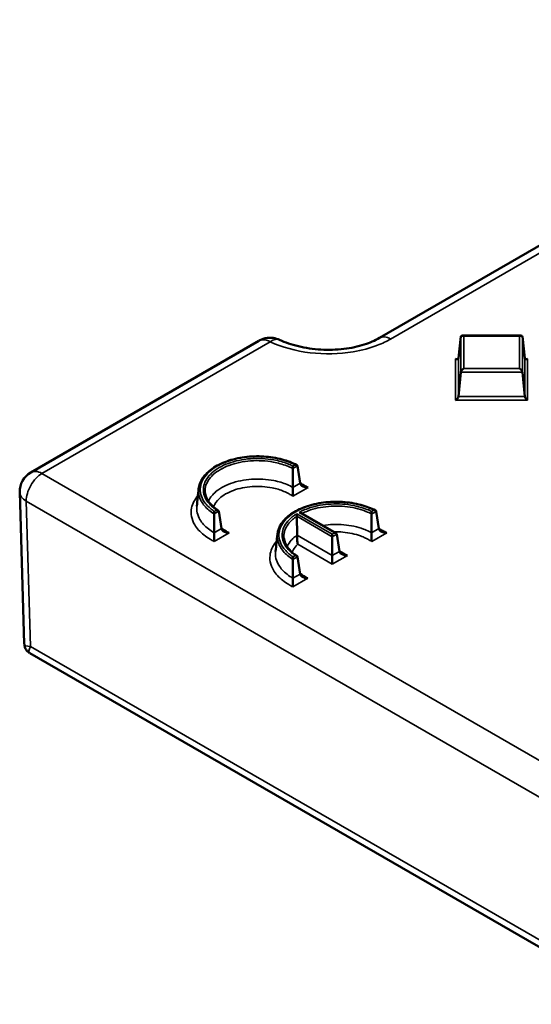
# Model space of a CAD drawing. Units: millimetres. Extents: x 36 to 789, y 32 to 506.
# Drawn here: x 103 to 125, y 117 to 161 of the extents above; entities that cross this region are included whole.
import ezdxf

# ---------------------------------------------------------------- set-up
doc = ezdxf.new("R2010")
doc.units = ezdxf.units.MM
doc.layers.add('Visibile (ISO)', color=7, linetype='Continuous', lineweight=50)
doc.layers.add('Visibile sottile (ISO)', color=7, linetype='Continuous', lineweight=35)

msp = doc.modelspace()

# ---------------------------------------------------------------- linework, layer by layer
at = {"layer": 'Visibile (ISO)'}
for p, q in [((118.668, 146.922), (143.435, 161.221)), ((122.211, 146.005), (122.322, 146.979)), ((122.375, 147.024), (125.027, 147.024)), ((125.191, 146.005), (125.08, 146.979)), ((103.011, 140.881), (113.254, 146.795)), ((113.256, 146.792), (113.256, 146.792)), ((122.211, 144.285), (122.322, 145.387)), ((125.191, 144.285), (125.08, 145.387)), ((115.104, 140.393), (114.984, 141.17)), ((114.778, 140.205), (114.777, 141.051)), ((102.717, 133.174), (102.511, 139.985)), ((110.839, 139.965), (110.839, 139.965)), ((111.243, 138.164), (111.245, 139.011)), ((111.569, 138.352), (111.452, 139.131)), ((115.134, 139.065), (116.723, 138.147)), ((118.314, 138.164), (118.312, 139.009)), ((118.639, 138.352), (118.52, 139.129)), ((114.959, 138.906), (114.959, 138.907)), ((114.964, 138.057), (114.959, 138.906)), ((116.546, 137.99), (116.546, 138.107)), ((116.872, 137.331), (116.754, 138.11)), ((116.546, 137.143), (116.546, 137.99)), ((114.779, 136.123), (114.78, 136.97)), ((115.104, 136.311), (114.988, 137.09)), ((114.988, 137.09), (114.988, 137.09)), ((116.546, 136.754), (116.546, 137.143)), ((277.881, 31.769), (102.967, 132.756))]:
    msp.add_line(p, q, dxfattribs=at)
msp.add_arc((103.511, 140.015), 1, 120, 181.7317, dxfattribs=at)
for centre, major_axis, ratio, start_param, end_param in [((119.167, 146.058), (-0.499, 0.863), 0.57735, 0, 0.007396), ((122.447, 146.899), (0.111, -0.111), 0.517638, 2.048455, 3.531985), ((124.955, 146.899), (-0.111, -0.111), 0.517638, 2.751201, 4.234731), ((113.759, 145.934), (0.421, 0.904), 0.512431, 6.279771, 6.280039), ((122.086, 146.086), (-0.111, 0.111), 0.517638, 2.048455, 3.531985), ((125.315, 146.086), (0.111, 0.111), 0.517638, 2.751201, 4.234731), ((122.447, 145.45), (-0.111, -0.111), 0.517638, 4.234731, 5.718261), ((124.955, 145.45), (0.111, -0.111), 0.517638, 0.564925, 2.048455), ((122.086, 144.222), (0.111, 0.111), 0.517638, 4.234731, 5.718261), ((125.315, 144.222), (-0.111, 0.111), 0.517638, 0.564925, 2.048455), ((116.648, 138.104), (0.106, 0), 0.57735, 0.087266, 1.570796), ((117.224, 137.349), (-0.354, 0), 0.57735, 0.087266, 1.570796)]:
    msp.add_ellipse(centre, major_axis=major_axis, ratio=ratio, start_param=start_param, end_param=end_param, dxfattribs=at)
for points, knots in [([(113.267, 146.802), (113.398, 146.876), (113.499, 146.904), (113.714, 146.933), (113.807, 146.933), (113.995, 146.907), (114.104, 146.873), (114.181, 146.837)], [0.0027911, 0.0027911, 0.0027911, 0.0027911, 0.0782904, 0.0782904, 0.1328694, 0.1328694, 0.1921154, 0.1921154, 0.1921154, 0.1921154]), ([(114.181, 146.837), (114.428, 146.722), (114.715, 146.622), (115.34, 146.47), (115.687, 146.417), (116.378, 146.378), (116.73, 146.388), (117.388, 146.467), (117.703, 146.534), (118.24, 146.706), (118.448, 146.794), (118.665, 146.919)], [0, 0, 0, 0, 0.20397, 0.20397, 0.415042, 0.415042, 0.620816, 0.620816, 0.820205, 0.820205, 1.004034, 1.004034, 1.004034, 1.004034]), ([(110.546, 140.143), (110.564, 140.307), (110.627, 140.47), (110.831, 140.775), (110.977, 140.92), (111.339, 141.175), (111.562, 141.288), (112.054, 141.464), (112.329, 141.529), (112.891, 141.602), (113.186, 141.612), (113.756, 141.576), (114.039, 141.531), (114.534, 141.396), (114.757, 141.311), (114.951, 141.209)], [0, 0, 0, 0, 0.161886, 0.161886, 0.3279, 0.3279, 0.50022, 0.50022, 0.673512, 0.673512, 0.845994, 0.845994, 1.017493, 1.017493, 1.173612, 1.173612, 1.173612, 1.173612]), ([(114.774, 141.166), (114.774, 141.166), (114.774, 141.166), (114.774, 141.159), (114.775, 141.151), (114.775, 141.134), (114.776, 141.125), (114.776, 141.104), (114.776, 141.093), (114.777, 141.076), (114.777, 141.071), (114.777, 141.06), (114.777, 141.055), (114.777, 141.051)], [-0.00014198, -0.00014198, -0.00014198, -0.00014198, 0, 0, 0.00682433, 0.00682433, 0.01328599, 0.01328599, 0.02058311, 0.02058311, 0.0242256, 0.0242256, 0.02771102, 0.02771102, 0.02771102, 0.02771102]), ([(114.876, 141.225), (114.876, 141.225), (114.876, 141.225), (114.889, 141.225), (114.901, 141.224), (114.923, 141.22), (114.934, 141.217), (114.955, 141.207), (114.965, 141.201), (114.975, 141.191), (114.978, 141.187), (114.982, 141.179), (114.984, 141.175), (114.984, 141.17)], [-0.02559088, -0.02559088, -0.02559088, -0.02559088, -0.02545695, -0.02545695, -0.01910126, -0.01910126, -0.01317565, -0.01317565, -0.00652261, -0.00652261, -0.00317562, -0.00317562, -0.000001, -0.000001, -0.000001, -0.000001]), ([(115.457, 140.207), (115.456, 140.207), (115.456, 140.207), (115.416, 140.208), (115.376, 140.211), (115.303, 140.226), (115.268, 140.237), (115.194, 140.27), (115.166, 140.292), (115.135, 140.324), (115.125, 140.337), (115.111, 140.364), (115.106, 140.378), (115.104, 140.393)], [-0.000443, -0.000443, -0.000443, -0.000443, 0, 0, 0.0234321, 0.0234321, 0.0454104, 0.0454104, 0.074609, 0.074609, 0.0927906, 0.0927906, 0.1100866, 0.1100866, 0.1100866, 0.1100866]), ([(110.839, 139.965), (110.855, 139.817), (110.916, 139.668), (111.118, 139.4), (111.256, 139.276), (111.424, 139.168)], [0, 0, 0, 0, 0.1634824, 0.1634824, 0.3158746, 0.3158746, 0.3158746, 0.3158746]), ([(114.78, 139.816), (114.78, 139.817), (114.78, 139.817), (114.779, 139.84), (114.779, 139.866), (114.779, 139.924), (114.779, 139.954), (114.779, 140.03), (114.778, 140.069), (114.778, 140.118), (114.778, 140.137), (114.778, 140.172), (114.778, 140.189), (114.778, 140.205)], [-0.06956153, -0.06956153, -0.06956153, -0.06956153, -0.06927966, -0.06927966, -0.05437216, -0.05437216, -0.04027621, -0.04027621, -0.02193238, -0.02193238, -0.01069489, -0.01069489, -0.00000148, -0.00000148, -0.00000148, -0.00000148]), ([(114.082, 138.102), (114.099, 138.266), (114.162, 138.429), (114.366, 138.734), (114.512, 138.878), (114.875, 139.134), (115.098, 139.247), (115.589, 139.423), (115.864, 139.488), (116.427, 139.561), (116.721, 139.571), (117.291, 139.535), (117.574, 139.489), (118.07, 139.355), (118.292, 139.27), (118.486, 139.168)], [0, 0, 0, 0, 0.161885, 0.161885, 0.327899, 0.327899, 0.50022, 0.50022, 0.673512, 0.673512, 0.845993, 0.845993, 1.017492, 1.017492, 1.173612, 1.173612, 1.173612, 1.173612]), ([(111.247, 139.13), (111.247, 139.13), (111.247, 139.13), (111.247, 139.122), (111.247, 139.114), (111.246, 139.097), (111.246, 139.087), (111.245, 139.065), (111.245, 139.054), (111.245, 139.037), (111.245, 139.032), (111.245, 139.021), (111.245, 139.016), (111.245, 139.011)], [-0.00015278, -0.00015278, -0.00015278, -0.00015278, 0, 0, 0.00725047, 0.00725047, 0.0140103, 0.0140103, 0.02159998, 0.02159998, 0.02541817, 0.02541817, 0.02903972, 0.02903972, 0.02903972, 0.02903972]), ([(111.349, 139.189), (111.35, 139.189), (111.35, 139.189), (111.361, 139.188), (111.373, 139.187), (111.394, 139.182), (111.405, 139.179), (111.424, 139.169), (111.433, 139.162), (111.443, 139.151), (111.446, 139.148), (111.45, 139.14), (111.451, 139.135), (111.452, 139.131)], [-0.02498585, -0.02498585, -0.02498585, -0.02498585, -0.02485848, -0.02485848, -0.01873664, -0.01873664, -0.01294014, -0.01294014, -0.00639417, -0.00639417, -0.00312663, -0.00312663, 0, 0, 0, 0]), ([(114.955, 139.025), (114.955, 139.025), (114.955, 139.025), (114.956, 139.017), (114.956, 139.009), (114.957, 138.99), (114.957, 138.98), (114.958, 138.958), (114.958, 138.946), (114.958, 138.93), (114.958, 138.925), (114.959, 138.915), (114.959, 138.911), (114.959, 138.907)], [-0.0255305, -0.0255305, -0.0255305, -0.0255305, -0.02539716, -0.02539716, -0.01867539, -0.01867539, -0.01242969, -0.01242969, -0.00602333, -0.00602333, -0.0029381, -0.0029381, -0.00000001, -0.00000001, -0.00000001, -0.00000001]), ([(115.057, 139.084), (115.057, 139.084), (115.057, 139.084), (115.07, 139.084), (115.083, 139.082), (115.107, 139.077), (115.118, 139.073), (115.131, 139.067), (115.132, 139.066), (115.134, 139.065)], [-0.0001521, -0.0001521, -0.0001521, -0.0001521, 0, 0, 0.00766164, 0.00766164, 0.01478153, 0.01478153, 0.01611499, 0.01611499, 0.01611499, 0.01611499]), ([(118.309, 139.125), (118.309, 139.124), (118.309, 139.124), (118.31, 139.118), (118.31, 139.11), (118.311, 139.093), (118.311, 139.084), (118.312, 139.063), (118.312, 139.051), (118.312, 139.035), (118.312, 139.029), (118.312, 139.019), (118.312, 139.014), (118.312, 139.01)], [-0.00014192, -0.00014192, -0.00014192, -0.00014192, 0, 0, 0.00682382, 0.00682382, 0.01328563, 0.01328563, 0.02058259, 0.02058259, 0.02422491, 0.02422491, 0.02771031, 0.02771031, 0.02771031, 0.02771031]), ([(118.411, 139.183), (118.412, 139.183), (118.412, 139.183), (118.424, 139.184), (118.436, 139.183), (118.459, 139.179), (118.47, 139.176), (118.491, 139.166), (118.5, 139.16), (118.51, 139.15), (118.513, 139.146), (118.518, 139.138), (118.519, 139.134), (118.52, 139.129)], [-0.02559093, -0.02559093, -0.02559093, -0.02559093, -0.025457, -0.025457, -0.01910129, -0.01910129, -0.01317566, -0.01317566, -0.00652262, -0.00652262, -0.00317562, -0.00317562, -0.000001, -0.000001, -0.000001, -0.000001]), ([(111.242, 137.774), (111.242, 137.774), (111.242, 137.775), (111.242, 137.798), (111.242, 137.824), (111.242, 137.882), (111.243, 137.913), (111.243, 137.989), (111.243, 138.028), (111.243, 138.077), (111.243, 138.095), (111.243, 138.131), (111.243, 138.148), (111.243, 138.164)], [-0.0685428, -0.0685428, -0.0685428, -0.0685428, -0.06826792, -0.06826792, -0.05372745, -0.05372745, -0.04009256, -0.04009256, -0.02199567, -0.02199567, -0.01072397, -0.01072397, -0.00000004, -0.00000004, -0.00000004, -0.00000004]), ([(111.919, 138.165), (111.919, 138.165), (111.918, 138.165), (111.878, 138.165), (111.839, 138.169), (111.766, 138.184), (111.732, 138.195), (111.659, 138.229), (111.63, 138.251), (111.6, 138.283), (111.59, 138.296), (111.576, 138.323), (111.571, 138.337), (111.569, 138.352)], [-0.0004393, -0.0004393, -0.0004393, -0.0004393, 0, 0, 0.0232395, 0.0232395, 0.0452062, 0.0452062, 0.0737639, 0.0737639, 0.0912274, 0.0912274, 0.1078416, 0.1078416, 0.1078416, 0.1078416]), ([(114.996, 137.648), (114.996, 137.649), (114.996, 137.649), (114.991, 137.676), (114.986, 137.706), (114.978, 137.77), (114.975, 137.804), (114.969, 137.884), (114.968, 137.922), (114.966, 137.972), (114.965, 137.99), (114.964, 138.025), (114.964, 138.042), (114.964, 138.057)], [-0.0005001, -0.0005001, -0.0005001, -0.0005001, 0, 0, 0.027023, 0.027023, 0.051521, 0.051521, 0.0806636, 0.0806636, 0.0977976, 0.0977976, 0.1139674, 0.1139674, 0.1139674, 0.1139674]), ([(118.315, 137.775), (118.315, 137.775), (118.315, 137.776), (118.315, 137.799), (118.314, 137.825), (118.314, 137.882), (118.314, 137.913), (118.314, 137.989), (118.314, 138.027), (118.314, 138.077), (118.314, 138.095), (118.314, 138.131), (118.314, 138.148), (118.314, 138.164)], [-0.06960594, -0.06960594, -0.06960594, -0.06960594, -0.06932524, -0.06932524, -0.05440829, -0.05440829, -0.04028649, -0.04028649, -0.02192817, -0.02192817, -0.01069619, -0.01069619, -0.000001, -0.000001, -0.000001, -0.000001]), ([(118.993, 138.166), (118.992, 138.166), (118.991, 138.166), (118.951, 138.166), (118.912, 138.17), (118.839, 138.185), (118.804, 138.196), (118.729, 138.229), (118.701, 138.251), (118.671, 138.283), (118.661, 138.296), (118.646, 138.323), (118.641, 138.337), (118.639, 138.351)], [-0.000443, -0.000443, -0.000443, -0.000443, 0, 0, 0.0234321, 0.0234321, 0.0454104, 0.0454104, 0.0746096, 0.0746096, 0.0927926, 0.0927926, 0.1100898, 0.1100898, 0.1100898, 0.1100898]), ([(114.374, 137.924), (114.39, 137.777), (114.451, 137.63), (114.651, 137.361), (114.79, 137.236), (114.959, 137.127)], [0, 0, 0, 0, 0.1622716, 0.1622716, 0.3160069, 0.3160069, 0.3160069, 0.3160069]), ([(114.783, 137.089), (114.783, 137.089), (114.783, 137.088), (114.783, 137.081), (114.782, 137.073), (114.781, 137.055), (114.781, 137.046), (114.781, 137.024), (114.781, 137.013), (114.78, 136.996), (114.78, 136.99), (114.78, 136.98), (114.78, 136.975), (114.78, 136.97)], [-0.00015278, -0.00015278, -0.00015278, -0.00015278, 0, 0, 0.00725046, 0.00725046, 0.0140103, 0.0140103, 0.02159995, 0.02159995, 0.02541814, 0.02541814, 0.02903969, 0.02903969, 0.02903969, 0.02903969]), ([(114.885, 137.148), (114.885, 137.148), (114.885, 137.148), (114.897, 137.147), (114.908, 137.146), (114.93, 137.141), (114.94, 137.137), (114.96, 137.128), (114.969, 137.121), (114.979, 137.11), (114.981, 137.106), (114.986, 137.098), (114.987, 137.094), (114.988, 137.09)], [-0.02498509, -0.02498509, -0.02498509, -0.02498509, -0.02485777, -0.02485777, -0.01873636, -0.01873636, -0.01293978, -0.01293978, -0.00639398, -0.00639398, -0.00312661, -0.00312661, 0, 0, 0, 0]), ([(115.455, 136.123), (115.454, 136.123), (115.453, 136.123), (115.414, 136.124), (115.375, 136.128), (115.302, 136.143), (115.267, 136.154), (115.194, 136.188), (115.166, 136.21), (115.136, 136.242), (115.126, 136.255), (115.111, 136.282), (115.106, 136.296), (115.104, 136.311)], [-0.0004369, -0.0004369, -0.0004369, -0.0004369, 0, 0, 0.0232248, 0.0232248, 0.0452049, 0.0452049, 0.0737524, 0.0737524, 0.0911894, 0.0911894, 0.1077904, 0.1077904, 0.1077904, 0.1077904]), ([(114.778, 135.732), (114.778, 135.733), (114.778, 135.733), (114.777, 135.756), (114.777, 135.783), (114.778, 135.84), (114.778, 135.871), (114.779, 135.948), (114.778, 135.986), (114.778, 136.035), (114.779, 136.054), (114.779, 136.09), (114.779, 136.107), (114.779, 136.123)], [-0.06854021, -0.06854021, -0.06854021, -0.06854021, -0.06826535, -0.06826535, -0.05372584, -0.05372584, -0.04009184, -0.04009184, -0.02199576, -0.02199576, -0.01072401, -0.01072401, -0.00000004, -0.00000004, -0.00000004, -0.00000004]), ([(102.957, 132.763), (102.917, 132.788), (102.879, 132.819), (102.812, 132.893), (102.782, 132.938), (102.74, 133.033), (102.726, 133.085), (102.72, 133.145), (102.719, 133.154), (102.719, 133.163)], [0.00271189, 0.00271189, 0.00271189, 0.00271189, 0.03144506, 0.03144506, 0.06291323, 0.06291323, 0.09401936, 0.09401936, 0.0993495, 0.0993495, 0.0993495, 0.0993495])]:
    msp.add_open_spline(points, degree=3, knots=knots, dxfattribs=at)
for points in [[(110.463, 139.369), (110.491, 139.628), (110.519, 139.886), (110.546, 140.144)], [(110.463, 139.367), (110.463, 139.368), (110.463, 139.369), (110.463, 139.369)], [(113.999, 137.328), (114.026, 137.587), (114.054, 137.845), (114.082, 138.103)], [(113.998, 137.326), (113.998, 137.326), (113.998, 137.327), (113.999, 137.328)]]:
    msp.add_open_spline(points, degree=3, dxfattribs=at)
at = {"layer": 'Visibile sottile (ISO)'}
for p, q in [((119.167, 146.872), (143.934, 161.172)), ((122.322, 146.979), (122.322, 145.387)), ((122.447, 147.001), (124.955, 147.001)), ((122.447, 145.552), (122.447, 147.001)), ((124.955, 147.001), (124.955, 145.552)), ((125.08, 145.387), (125.08, 146.979)), ((103.511, 140.831), (113.759, 146.748)), ((122.211, 144.285), (122.211, 146.005)), ((125.191, 146.005), (125.191, 144.285)), ((122.086, 145.984), (122.086, 144.12)), ((122.204, 145.984), (122.086, 145.984)), ((125.315, 145.984), (125.198, 145.984)), ((125.315, 144.12), (125.315, 145.984)), ((122.322, 145.387), (125.08, 145.387)), ((124.955, 145.552), (122.447, 145.552)), ((125.191, 144.285), (122.211, 144.285)), ((122.086, 144.12), (125.315, 144.12)), ((114.876, 141.225), (114.774, 141.166)), ((114.777, 141.051), (114.984, 141.17)), ((278.14, 40.009), (103.511, 140.831)), ((111.976, 140.379), (111.976, 140.378)), ((115.104, 140.393), (114.778, 140.205)), ((114.78, 139.816), (115.457, 140.207)), ((103.002, 133.06), (102.804, 139.592)), ((102.804, 139.592), (277.433, 38.77)), ((110.918, 139.263), (110.918, 139.263)), ((111.245, 139.011), (111.452, 139.131)), ((111.349, 139.189), (111.247, 139.13)), ((116.546, 138.107), (114.955, 139.025)), ((115.057, 139.084), (116.648, 138.165)), ((118.411, 139.183), (118.309, 139.125)), ((118.312, 139.009), (118.52, 139.129)), ((114.959, 138.906), (116.546, 137.99)), ((111.242, 137.774), (111.919, 138.165)), ((111.569, 138.352), (111.243, 138.164)), ((116.546, 137.143), (114.964, 138.057)), ((116.648, 138.165), (116.546, 138.107)), ((116.546, 137.99), (116.754, 138.11)), ((118.639, 138.352), (118.314, 138.164)), ((118.315, 137.775), (118.993, 138.166)), ((114.996, 137.648), (116.546, 136.754)), ((114.454, 137.221), (114.454, 137.221)), ((116.872, 137.331), (116.546, 137.143)), ((117.224, 137.145), (116.869, 137.35)), ((114.78, 136.97), (114.988, 137.09)), ((114.885, 137.148), (114.783, 137.089)), ((116.546, 136.754), (117.224, 137.145)), ((115.104, 136.311), (114.779, 136.123)), ((114.778, 135.732), (115.455, 136.123)), ((277.433, 32.352), (103.002, 133.06))]:
    msp.add_line(p, q, dxfattribs=at)
for centre, major_axis, ratio, start_param, end_param in [((113.759, 145.934), (0.421, 0.904), 0.512431, 6.280039, 7.02054), ((119.167, 146.058), (-0.499, 0.863), 0.57735, 5.497787, 6.283185), ((103.511, 140.015), (0.5, 0.866), 0.57735, 0.785398, 2.373648), ((103.511, 140.015), (-0.5, 0.866), 0.57735, 5.497787, 6.283185), ((103.511, 140.015), (-1, -0.03), 0.577174, 0, 0.767798), ((103.708, 133.483), (0.987, 0.331), 0.266114, 3.061438, 3.829233), ((103.708, 133.483), (-0.759, -0.713), 0.266351, 5.595481, 6.363424)]:
    msp.add_ellipse(centre, major_axis=major_axis, ratio=ratio, start_param=start_param, end_param=end_param, dxfattribs=at)
for points, knots in [([(113.256, 146.792), (113.312, 146.826), (113.376, 146.843), (113.447, 146.843), (113.544, 146.842), (113.651, 146.809), (113.759, 146.748)], [0.80293, 0.80293, 0.80293, 0.80293, 1.1362497, 1.1362497, 1.1362497, 1.5883008, 1.5883008, 1.5883008, 1.5883008]), ([(113.759, 146.748), (114.277, 146.507), (114.898, 146.334), (116.191, 146.179), (116.858, 146.193), (117.873, 146.363), (118.242, 146.463), (118.791, 146.676), (118.989, 146.77), (119.167, 146.872)], [0, 0, 0, 0, 4.005609, 4.005609, 7.889835, 7.889835, 10.317477, 10.317477, 11.834753, 11.834753, 11.834753, 11.834753]), ([(111.247, 139.13), (111.183, 139.173), (111.122, 139.218), (110.924, 139.385), (110.813, 139.516), (110.624, 139.86), (110.589, 140.081), (110.686, 140.511), (110.816, 140.718), (111.22, 141.085), (111.49, 141.24), (112.124, 141.474), (112.484, 141.549), (113.229, 141.605), (113.611, 141.585), (114.207, 141.475), (114.433, 141.412), (114.723, 141.297), (114.801, 141.262), (114.876, 141.225)], [0.015533, 0.015533, 0.015533, 0.015533, 0.074682, 0.074682, 0.223996, 0.223996, 0.447641, 0.447641, 0.671225, 0.671225, 0.894793, 0.894793, 1.118376, 1.118376, 1.342022, 1.342022, 1.491335, 1.491335, 1.550484, 1.550484, 1.550484, 1.550484]), ([(114.774, 141.166), (114.703, 141.201), (114.628, 141.234), (114.355, 141.341), (114.142, 141.401), (113.58, 141.503), (113.221, 141.521), (112.52, 141.467), (112.181, 141.396), (111.584, 141.177), (111.331, 141.03), (110.95, 140.686), (110.827, 140.49), (110.734, 140.086), (110.766, 139.878), (110.942, 139.554), (111.046, 139.431), (111.231, 139.273), (111.288, 139.23), (111.349, 139.189)], [0.014294, 0.014294, 0.014294, 0.014294, 0.070289, 0.070289, 0.210829, 0.210829, 0.421278, 0.421278, 0.631692, 0.631692, 0.84209, 0.84209, 1.052504, 1.052504, 1.262953, 1.262953, 1.403493, 1.403493, 1.459487, 1.459487, 1.459487, 1.459487]), ([(110.839, 139.965), (110.83, 140.052), (110.835, 140.14), (110.9, 140.422), (111.019, 140.612), (111.388, 140.946), (111.634, 141.088), (112.212, 141.301), (112.54, 141.37), (113.219, 141.422), (113.568, 141.404), (114.112, 141.305), (114.319, 141.247), (114.603, 141.136), (114.693, 141.095), (114.777, 141.051)], [-1.145623, -1.145623, -1.145623, -1.145623, -1.052504, -1.052504, -0.84209, -0.84209, -0.631692, -0.631692, -0.421278, -0.421278, -0.210829, -0.210829, -0.070289, -0.070289, 0, 0, 0, 0]), ([(114.778, 140.205), (114.699, 140.25), (114.611, 140.293), (114.519, 140.332), (114.337, 140.408), (114.135, 140.468), (113.922, 140.51), (113.603, 140.573), (113.26, 140.595), (112.924, 140.572), (112.589, 140.549), (112.264, 140.483), (111.977, 140.379), (111.691, 140.275), (111.447, 140.134), (111.267, 139.969), (111.137, 139.85), (111.041, 139.719), (110.983, 139.583)], [-1.2630047, -1.2630047, -1.2630047, -1.2630047, -1.2023815, -1.2023815, -1.2023815, -1.0821657, -1.0821657, -1.0821657, -0.9017889, -0.9017889, -0.9017889, -0.7214306, -0.7214306, -0.7214306, -0.5410634, -0.5410634, -0.5410634, -0.4112114, -0.4112114, -0.4112114, -0.4112114]), ([(111.211, 139.327), (111.261, 139.461), (111.351, 139.59), (111.638, 139.853), (111.856, 139.979), (112.365, 140.164), (112.655, 140.223), (113.252, 140.263), (113.559, 140.244), (114.033, 140.15), (114.212, 140.096), (114.455, 139.994), (114.532, 139.957), (114.662, 139.883), (114.721, 139.849), (114.78, 139.816)], [0.3986392, 0.3986392, 0.3986392, 0.3986392, 0.5410634, 0.5410634, 0.7214306, 0.7214306, 0.9017889, 0.9017889, 1.0821657, 1.0821657, 1.2023815, 1.2023815, 1.2624941, 1.2624941, 1.3118829, 1.3118829, 1.3118829, 1.3118829]), ([(115.457, 140.207), (115.397, 140.241), (115.338, 140.275), (115.226, 140.339), (115.167, 140.37), (115.106, 140.399), (115.102, 140.401)], [-0.05016178, -0.05016178, -0.05016178, -0.05016178, 0, 0, 0.04435744, 0.04765245, 0.04765245, 0.04765245, 0.04765245]), ([(110.514, 139.842), (110.365, 139.667), (110.267, 139.476), (110.177, 139.028), (110.227, 138.767), (110.467, 138.363), (110.605, 138.21), (110.866, 138.003), (110.962, 137.938), (111.125, 137.842), (111.183, 137.808), (111.242, 137.774)], [1.1273475, 1.1273475, 1.1273475, 1.1273475, 1.3307052, 1.3307052, 1.5968096, 1.5968096, 1.7742571, 1.7742571, 1.862972, 1.862972, 1.9131338, 1.9131338, 1.9131338, 1.9131338]), ([(110.546, 140.143), (110.526, 139.955), (110.567, 139.765), (110.744, 139.443), (110.858, 139.308), (111.077, 139.124), (111.158, 139.065), (111.245, 139.011)], [-0.4133913, -0.4133913, -0.4133913, -0.4133913, -0.2239959, -0.2239959, -0.0746822, -0.0746822, 0, 0, 0, 0]), ([(111.243, 138.164), (111.148, 138.22), (111.061, 138.279), (110.981, 138.342), (110.822, 138.469), (110.695, 138.609), (110.606, 138.757), (110.49, 138.952), (110.441, 139.161), (110.463, 139.367)], [-1.8625451, -1.8625451, -1.8625451, -1.8625451, -1.7742571, -1.7742571, -1.7742571, -1.5968096, -1.5968096, -1.5968096, -1.3629219, -1.3629219, -1.3629219, -1.3629219]), ([(114.783, 137.089), (114.718, 137.132), (114.657, 137.177), (114.459, 137.344), (114.349, 137.475), (114.159, 137.819), (114.124, 138.039), (114.221, 138.469), (114.352, 138.677), (114.756, 139.044), (115.025, 139.199), (115.66, 139.432), (116.02, 139.508), (116.765, 139.564), (117.147, 139.544), (117.743, 139.434), (117.969, 139.37), (118.258, 139.256), (118.337, 139.221), (118.411, 139.183)], [0.015533, 0.015533, 0.015533, 0.015533, 0.074682, 0.074682, 0.223996, 0.223996, 0.447641, 0.447641, 0.671225, 0.671225, 0.894793, 0.894793, 1.118376, 1.118376, 1.342022, 1.342022, 1.491335, 1.491335, 1.550484, 1.550484, 1.550484, 1.550484]), ([(118.309, 139.125), (118.285, 139.137), (118.26, 139.149), (118.146, 139.201), (118.052, 139.238), (117.809, 139.321), (117.655, 139.362), (117.334, 139.424), (117.167, 139.445), (116.83, 139.467), (116.661, 139.468), (116.323, 139.449), (116.156, 139.43), (115.833, 139.371), (115.678, 139.332), (115.431, 139.252), (115.337, 139.216), (115.202, 139.157), (115.159, 139.136), (115.097, 139.104), (115.077, 139.094), (115.057, 139.084)], [0.0142926, 0.0142926, 0.0142926, 0.0142926, 0.0337784, 0.0337784, 0.1010556, 0.1010556, 0.2022585, 0.2022585, 0.3029802, 0.3029802, 0.4041511, 0.4041511, 0.5048724, 0.5048724, 0.6060745, 0.6060745, 0.6733511, 0.6733511, 0.7071291, 0.7071291, 0.7230308, 0.7230308, 0.7230308, 0.7230308]), ([(115.185, 139.036), (115.22, 139.054), (115.256, 139.07), (115.38, 139.125), (115.471, 139.16), (115.71, 139.238), (115.861, 139.275), (116.174, 139.332), (116.336, 139.351), (116.663, 139.369), (116.827, 139.368), (117.153, 139.347), (117.315, 139.326), (117.626, 139.266), (117.775, 139.227), (118.012, 139.146), (118.102, 139.11), (118.23, 139.051), (118.272, 139.031), (118.312, 139.01)], [-0.7021409, -0.7021409, -0.7021409, -0.7021409, -0.6733511, -0.6733511, -0.6060745, -0.6060745, -0.5048724, -0.5048724, -0.4041511, -0.4041511, -0.3029802, -0.3029802, -0.2022585, -0.2022585, -0.1010556, -0.1010556, -0.0337784, -0.0337784, 0, 0, 0, 0]), ([(114.955, 139.025), (114.938, 139.014), (114.92, 139.002), (114.865, 138.966), (114.829, 138.941), (114.727, 138.864), (114.664, 138.809), (114.525, 138.667), (114.458, 138.577), (114.356, 138.391), (114.322, 138.294), (114.29, 138.099), (114.292, 138.002), (114.33, 137.807), (114.367, 137.711), (114.475, 137.526), (114.545, 137.437), (114.688, 137.296), (114.752, 137.242), (114.843, 137.176), (114.864, 137.162), (114.885, 137.148)], [-0.0159017, -0.0159017, -0.0159017, -0.0159017, 0, 0, 0.033778, 0.033778, 0.1010546, 0.1010546, 0.2022567, 0.2022567, 0.3029781, 0.3029781, 0.404149, 0.404149, 0.5048706, 0.5048706, 0.6060735, 0.6060735, 0.6733508, 0.6733508, 0.6928365, 0.6928365, 0.6928365, 0.6928365]), ([(114.374, 137.924), (114.367, 137.995), (114.369, 138.066), (114.396, 138.231), (114.429, 138.325), (114.528, 138.506), (114.593, 138.593), (114.728, 138.73), (114.788, 138.783), (114.888, 138.859), (114.922, 138.883), (114.959, 138.907)], [-0.3790033, -0.3790033, -0.3790033, -0.3790033, -0.3029781, -0.3029781, -0.2022567, -0.2022567, -0.1010546, -0.1010546, -0.033778, -0.033778, -0.0000484, -0.0000484, -0.0000484, -0.0000484]), ([(118.314, 138.164), (118.313, 138.164), (118.312, 138.165), (118.275, 138.186), (118.236, 138.207), (118.116, 138.266), (118.031, 138.302), (117.809, 138.384), (117.668, 138.425), (117.372, 138.489), (117.219, 138.512), (116.907, 138.539), (116.748, 138.543), (116.433, 138.532), (116.277, 138.518), (116.124, 138.494), (116.124, 138.493), (116.124, 138.493)], [-0.590671, -0.590671, -0.590671, -0.590671, -0.5901734, -0.5901734, -0.5620695, -0.5620695, -0.5058634, -0.5058634, -0.4215491, -0.4215491, -0.3372389, -0.3372389, -0.2529281, -0.2529281, -0.168619, -0.168619, -0.1684419, -0.1684419, -0.1684419, -0.1684419]), ([(111.919, 138.165), (111.862, 138.199), (111.804, 138.233), (111.711, 138.287), (111.648, 138.327), (111.589, 138.37), (111.563, 138.39)], [-0.0493888, -0.0493888, -0.0493888, -0.0493888, 0, 0, 0.0300563, 0.0565018, 0.0565018, 0.0565018, 0.0565018]), ([(114.082, 138.102), (114.062, 137.914), (114.103, 137.723), (114.28, 137.401), (114.394, 137.267), (114.612, 137.083), (114.693, 137.024), (114.78, 136.97)], [-0.4133918, -0.4133918, -0.4133918, -0.4133918, -0.2239959, -0.2239959, -0.0746822, -0.0746822, 0, 0, 0, 0]), ([(114.964, 138.057), (114.931, 138.034), (114.899, 138.009), (114.868, 137.985), (114.808, 137.935), (114.753, 137.883), (114.705, 137.829), (114.633, 137.748), (114.575, 137.662), (114.534, 137.574), (114.528, 137.563), (114.523, 137.552), (114.519, 137.541)], [-0.5901734, -0.5901734, -0.5901734, -0.5901734, -0.5620707, -0.5620707, -0.5620707, -0.5058666, -0.5058666, -0.5058666, -0.4215545, -0.4215545, -0.4215545, -0.4109928, -0.4109928, -0.4109928, -0.4109928]), ([(116.619, 138.208), (116.755, 138.212), (116.892, 138.208), (117.165, 138.184), (117.302, 138.163), (117.565, 138.106), (117.691, 138.07), (117.889, 137.997), (117.964, 137.965), (118.071, 137.912), (118.106, 137.894), (118.198, 137.842), (118.257, 137.808), (118.315, 137.775)], [0.2554635, 0.2554635, 0.2554635, 0.2554635, 0.3372389, 0.3372389, 0.4215491, 0.4215491, 0.5058634, 0.5058634, 0.5620695, 0.5620695, 0.5901734, 0.5901734, 0.6395504, 0.6395504, 0.6395504, 0.6395504]), ([(118.993, 138.166), (118.933, 138.2), (118.873, 138.234), (118.761, 138.298), (118.703, 138.329), (118.642, 138.358), (118.638, 138.36)], [-0.05016178, -0.05016178, -0.05016178, -0.05016178, 0, 0, 0.04435744, 0.04765245, 0.04765245, 0.04765245, 0.04765245]), ([(114.049, 137.801), (113.9, 137.625), (113.803, 137.435), (113.713, 136.986), (113.762, 136.725), (114.002, 136.322), (114.141, 136.169), (114.402, 135.962), (114.498, 135.896), (114.66, 135.801), (114.719, 135.767), (114.778, 135.732)], [1.1273474, 1.1273474, 1.1273474, 1.1273474, 1.3307052, 1.3307052, 1.5968096, 1.5968096, 1.7742571, 1.7742571, 1.862972, 1.862972, 1.9131338, 1.9131338, 1.9131338, 1.9131338]), ([(114.747, 137.286), (114.755, 137.307), (114.764, 137.329), (114.811, 137.428), (114.862, 137.504), (114.948, 137.601), (114.972, 137.625), (114.996, 137.648)], [0.3985685, 0.3985685, 0.3985685, 0.3985685, 0.4215545, 0.4215545, 0.5058666, 0.5058666, 0.5344592, 0.5344592, 0.5344592, 0.5344592]), ([(114.779, 136.123), (114.683, 136.179), (114.596, 136.238), (114.517, 136.301), (114.357, 136.427), (114.23, 136.568), (114.142, 136.716), (114.026, 136.911), (113.977, 137.12), (113.998, 137.326)], [-1.8625451, -1.8625451, -1.8625451, -1.8625451, -1.7742571, -1.7742571, -1.7742571, -1.5968096, -1.5968096, -1.5968096, -1.3629091, -1.3629091, -1.3629091, -1.3629091]), ([(115.455, 136.123), (115.397, 136.157), (115.339, 136.191), (115.249, 136.244), (115.217, 136.264), (115.156, 136.306), (115.127, 136.327), (115.098, 136.349)], [-0.049377, -0.049377, -0.049377, -0.049377, 0, 0, 0.028104, 0.028104, 0.0565391, 0.0565391, 0.0565391, 0.0565391])]:
    msp.add_open_spline(points, degree=3, knots=knots, dxfattribs=at)
for points in [[(110.556, 139.89), (110.556, 139.89), (110.556, 139.89), (110.556, 139.89)], [(114.091, 137.849), (114.091, 137.849), (114.091, 137.848), (114.091, 137.848)]]:
    msp.add_open_spline(points, degree=3, dxfattribs=at)

doc.saveas('drawing.dxf')
